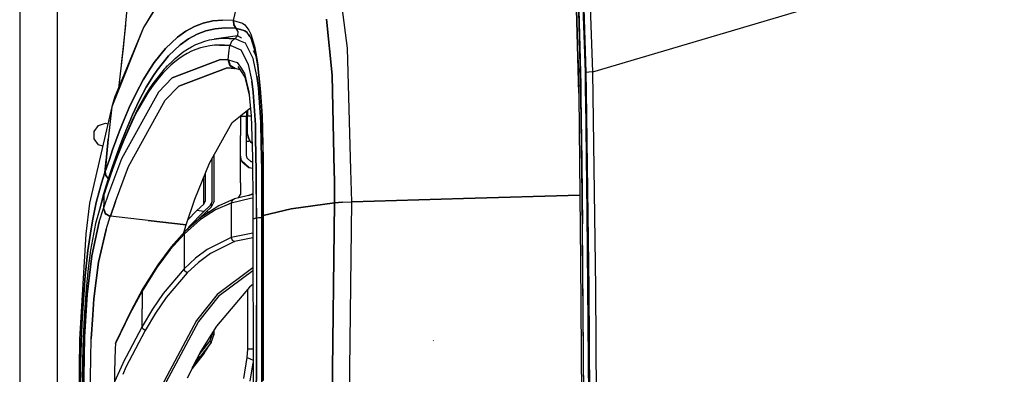
# Model space of a CAD drawing. Units: millimetres. Extents: x 967 to 8813, y -1977 to 2370.
# Drawn here: x 977 to 1430, y 530 to 694 of the extents above; entities that cross this region are included whole.
import ezdxf

# ---------------------------------------------------------------- set-up
doc = ezdxf.new("R2010")
doc.units = ezdxf.units.MM
doc.layers.add('TFR-TRI', color=7, linetype='CONTINUOUS', true_color=0xffffff)

msp = doc.modelspace()

# ---------------------------------------------------------------- linework, layer by layer
at = {"layer": 'TFR-TRI', "color": 18, "linetype": 'CONTINUOUS'}
for p, q in [((1240.820374, 669.685303), (1430.329285, 725.9646)), ((1240.820374, 669.685303), (1430.329285, 725.9646)), ((1237.337097, 669.314453), (1235.645935, 717.810059)), ((1237.337097, 669.314453), (1235.645935, 717.810059)), ((1237.766663, 669.324219), (1236.16217, 718.493652)), ((1237.766663, 669.324219), (1236.16217, 718.493652)), ((1240.820374, 669.685303), (1239.024597, 719.547852)), ((1240.820374, 669.685303), (1239.024597, 719.547852)), ((1049.482849, 715.526123), (1033.847473, 690.077637)), ((1049.482849, 715.526123), (1033.847473, 690.077637)), ((976.750061, 711.176025), (976.750061, 439.199951)), ((994.19989, -711.175781), (994.19989, 711.176025)), ((994.19989, -711.175781), (994.19989, 711.176025)), ((1075.30011, 693.298584), (1077.771423, 703.93457)), ((1075.30011, 693.298584), (1077.771423, 703.93457)), ((1234.302429, 659.909668), (1233.114441, 706.351074)), ((1234.040955, 675.082275), (1233.114441, 706.351074)), ((1233.114441, 706.351074), (1234.302429, 659.909668)), ((1234.07074, 706.180176), (1235.275696, 659.77124)), ((1234.07074, 706.180176), (1235.207092, 663.840332)), ((1235.275696, 659.77124), (1234.07074, 706.180176)), ((1026.455994, 701.948242), (1024.463562, 680.633545)), ((1127.822571, 680.543945), (1125.289612, 699.541016)), ((1127.822571, 680.543945), (1125.289612, 699.541016)), ((1038.599426, 697.955078), (1033.847473, 690.077637)), ((1118.136414, 693.990479), (1120.756531, 668.179688)), ((1120.756531, 668.179688), (1118.136414, 693.990479)), ((1033.847473, 690.077637), (1019.149719, 653.562744)), ((1033.847473, 690.077637), (1019.149719, 653.562744)), ((1033.847473, 690.077637), (1020.378601, 657.867432)), ((1025.455139, 691.23999), (1023.524231, 673.008789)), ((1053.260925, 688.4646), (1057.209167, 690.61084)), ((1057.209167, 690.61084), (1053.260925, 688.4646)), ((1061.335266, 692.169434), (1057.209167, 690.61084)), ((1057.209167, 690.61084), (1061.335266, 692.169434)), ((1061.335266, 692.169434), (1065.667786, 693.141357)), ((1065.667786, 693.141357), (1061.335266, 692.169434)), ((1066.864929, 689.5896), (1062.558899, 688.626221)), ((1062.558899, 688.626221), (1066.864929, 689.5896)), ((1065.667786, 693.141357), (1070.219421, 693.527344)), ((1070.219421, 693.527344), (1065.667786, 693.141357)), ((1066.864929, 689.5896), (1071.384583, 689.967529)), ((1071.384583, 689.967529), (1066.864929, 689.5896)), ((1074.990417, 693.32959), (1070.219421, 693.527344)), ((1074.990417, 693.32959), (1070.219421, 693.527344)), ((1071.384583, 689.967529), (1076.116028, 689.76123)), ((1076.116028, 689.76123), (1071.384583, 689.967529)), ((1075.296326, 693.297852), (1074.990417, 693.32959)), ((1075.296326, 693.297852), (1074.990417, 693.32959)), ((1075.30011, 693.298584), (1075.296326, 693.297852)), ((1075.30011, 693.298584), (1075.296326, 693.297852)), ((1075.296326, 693.297852), (1075.419861, 691.370605)), ((1075.296326, 693.297852), (1075.419861, 691.370605)), ((1075.423157, 691.370117), (1075.30011, 693.298584)), ((1075.30011, 693.298584), (1079.435364, 692.10083)), ((1075.30011, 693.298584), (1079.435364, 692.10083)), ((1075.30011, 693.298584), (1075.423157, 691.370117)), ((1075.419861, 691.370605), (1076.419006, 689.72876)), ((1075.419861, 691.370605), (1076.419006, 689.72876)), ((1075.423157, 691.370117), (1076.423157, 689.72876)), ((1076.423157, 689.72876), (1075.423157, 691.370117)), ((1076.116028, 689.76123), (1076.419006, 689.72876)), ((1076.419006, 689.72876), (1076.116028, 689.76123)), ((1077.203552, 688.381592), (1076.419006, 689.72876)), ((1076.423157, 689.72876), (1076.419006, 689.72876)), ((1076.423157, 689.72876), (1076.419006, 689.72876)), ((1077.203552, 688.381592), (1076.419006, 689.72876)), ((1078.40741, 689.149658), (1076.423157, 689.72876)), ((1076.423157, 689.72876), (1078.40741, 689.149658)), ((1079.435364, 692.10083), (1080.440735, 691.330322)), ((1079.435364, 692.10083), (1080.440735, 691.330322)), ((1080.440735, 691.330322), (1082.326355, 688.844238)), ((1080.440735, 691.330322), (1082.326355, 688.844238)), ((1049.457581, 685.727051), (1043.960144, 680.50415)), ((1043.960144, 680.50415), (1049.457581, 685.727051)), ((1053.260925, 688.4646), (1049.457581, 685.727051)), ((1049.457581, 685.727051), (1053.260925, 688.4646)), ((1054.528625, 684.941162), (1050.744934, 682.216064)), ((1050.744934, 682.216064), (1054.528625, 684.941162)), ((1058.455627, 687.076904), (1054.528625, 684.941162)), ((1054.528625, 684.941162), (1058.455627, 687.076904)), ((1062.558899, 688.626221), (1058.455627, 687.076904)), ((1058.455627, 687.076904), (1062.558899, 688.626221)), ((1077.030334, 686.316162), (1066.372375, 684.778564)), ((1066.372375, 684.778564), (1068.608215, 685.033203)), ((1066.372375, 684.778564), (1068.608215, 685.033203)), ((1068.608215, 685.033203), (1070.895691, 685.140625)), ((1068.608215, 685.033203), (1070.895691, 685.140625)), ((1070.895691, 685.140625), (1073.233826, 685.100342)), ((1073.233826, 685.100342), (1070.895691, 685.140625)), ((1075.687317, 684.905518), (1073.233826, 685.100342)), ((1073.233826, 685.100342), (1075.687317, 684.905518)), ((1075.687317, 684.905518), (1074.248108, 683.638916)), ((1075.687317, 684.905518), (1074.248108, 683.638916)), ((1075.787537, 684.959717), (1075.687317, 684.905518)), ((1075.787537, 684.959717), (1075.687317, 684.905518)), ((1076.183289, 684.847168), (1075.687317, 684.905518)), ((1076.183289, 684.847168), (1075.687317, 684.905518)), ((1077.030334, 686.316162), (1075.787537, 684.959717)), ((1077.030334, 686.316162), (1075.787537, 684.959717)), ((1077.203552, 688.381592), (1077.030334, 686.316162)), ((1077.203552, 688.381592), (1077.030334, 686.316162)), ((1078.406311, 685.553467), (1077.030334, 686.316162)), ((1078.948059, 685.253418), (1078.406555, 685.553467)), ((1078.407532, 689.149658), (1080.496521, 688.539795)), ((1080.496521, 688.539795), (1078.407532, 689.149658)), ((1080.496521, 688.539795), (1081.480896, 687.786621)), ((1081.480896, 687.786621), (1080.496521, 688.539795)), ((1082.84491, 686.006836), (1081.480896, 687.786621)), ((1082.84491, 686.006836), (1081.480896, 687.786621)), ((1082.326355, 688.844238), (1083.194275, 687.023438)), ((1082.326355, 688.844238), (1083.194275, 687.023438)), ((1082.379578, 686.974609), (1083.236633, 685.192139)), ((1083.194275, 687.023438), (1084.777283, 681.948242)), ((1083.194275, 687.023438), (1084.777283, 681.948242)), ((1083.236633, 685.192139), (1084.635437, 680.765381)), ((1234.040955, 675.082275), (1233.619934, 686.592529)), ((1024.463562, 680.633545), (1022.193542, 662.208008)), ((1038.672668, 673.920898), (1043.960144, 680.50415)), ((1043.960144, 680.50415), (1038.672668, 673.920898)), ((1045.277771, 677.013916), (1050.744934, 682.216064)), ((1050.744934, 682.216064), (1045.277771, 677.013916)), ((1054.012024, 680.139404), (1055.959656, 681.283936)), ((1055.959656, 681.283936), (1057.947327, 682.279541)), ((1060.001526, 680.727295), (1057.930115, 680.0271)), ((1060.001526, 680.727295), (1057.930115, 680.0271)), ((1057.947327, 682.279541), (1059.979187, 683.126465)), ((1059.979187, 683.126465), (1062.058899, 683.825195)), ((1062.12323, 681.280029), (1060.001526, 680.727295)), ((1062.12323, 681.280029), (1060.001526, 680.727295)), ((1062.058899, 683.825195), (1064.189392, 684.375977)), ((1064.296448, 681.685791), (1062.12323, 681.280029)), ((1064.296448, 681.685791), (1062.12323, 681.280029)), ((1064.189392, 684.375977), (1066.372375, 684.778564)), ((1066.521301, 681.944824), (1064.296448, 681.685791)), ((1066.521301, 681.944824), (1064.296448, 681.685791)), ((1068.79657, 682.057617), (1066.521301, 681.944824)), ((1068.79657, 682.057617), (1066.521301, 681.944824)), ((1068.79657, 682.057617), (1071.120911, 682.023926)), ((1071.120911, 682.023926), (1068.79657, 682.057617)), ((1073.558777, 681.837402), (1071.120911, 682.023926)), ((1071.120911, 682.023926), (1073.558777, 681.837402)), ((1073.164612, 678.514404), (1073.558777, 681.837402)), ((1073.164612, 678.514404), (1073.558777, 681.837402)), ((1074.248108, 683.638916), (1073.558777, 681.837402)), ((1074.248108, 683.638916), (1073.558777, 681.837402)), ((1073.558777, 681.837402), (1074.05011, 681.78125)), ((1074.05011, 681.78125), (1073.558777, 681.837402)), ((1074.05011, 681.78125), (1078.561951, 679.866943)), ((1074.05011, 681.78125), (1078.561951, 679.866943)), ((1078.405823, 683.902344), (1076.183289, 684.847168)), ((1078.405823, 683.902344), (1076.183289, 684.847168)), ((1080.76593, 682.898682), (1078.406067, 683.9021)), ((1080.76593, 682.898682), (1078.406067, 683.9021)), ((1084.341248, 675.902832), (1080.76593, 682.898682)), ((1084.341248, 675.902832), (1080.76593, 682.898682)), ((1084.638977, 680.75415), (1084.798523, 680.249023)), ((1084.881409, 681.456055), (1084.777283, 681.948242)), ((1084.777283, 681.948242), (1084.881409, 681.456055)), ((1085.553406, 678.279053), (1084.881531, 681.455566)), ((1084.881531, 681.455566), (1085.553406, 678.279053)), ((1129.371155, 624.416748), (1127.822571, 680.543945)), ((1129.371155, 624.416748), (1127.822571, 680.543945)), ((1040.0224, 670.456787), (1045.277771, 677.013916)), ((1045.277771, 677.013916), (1040.0224, 670.456787)), ((1048.372253, 675.80957), (1050.222107, 677.402832)), ((1051.985657, 677.038818), (1050.081726, 675.74585)), ((1051.985657, 677.038818), (1050.081726, 675.74585)), ((1050.222107, 677.402832), (1052.100891, 678.845703)), ((1053.92572, 678.18335), (1051.985657, 677.038818)), ((1053.92572, 678.18335), (1051.985657, 677.038818)), ((1052.100891, 678.845703), (1054.012024, 680.139404)), ((1055.905945, 679.178955), (1053.92572, 678.18335)), ((1055.905945, 679.178955), (1053.92572, 678.18335)), ((1057.930115, 680.0271), (1055.905945, 679.178955)), ((1057.930115, 680.0271), (1055.905945, 679.178955)), ((1072.815369, 675.185791), (1073.164612, 678.514404)), ((1072.815369, 675.185791), (1073.164612, 678.514404)), ((1078.561951, 679.866943), (1081.698181, 673.789062)), ((1078.561951, 679.866943), (1081.698181, 673.789062)), ((1086.026184, 667.732422), (1084.341248, 675.902832)), ((1086.026184, 667.732422), (1084.341248, 675.902832)), ((1085.250793, 677.779541), (1084.511169, 679.407227)), ((1084.798523, 680.249023), (1085.561218, 676.689941)), ((1085.250793, 677.779541), (1085.511414, 676.922607)), ((1086.264832, 673.950928), (1085.553406, 678.279053)), ((1085.553406, 678.279053), (1086.264832, 673.950928)), ((1085.561218, 676.689941), (1086.256775, 672.500244)), ((1036.961487, 671.425293), (1033.616272, 665.973633)), ((1033.616272, 665.973633), (1036.961487, 671.425293)), ((1038.672668, 673.920898), (1036.961487, 671.425293)), ((1036.961487, 671.425293), (1038.672668, 673.920898)), ((1043.917786, 671.458984), (1043.367126, 670.877686)), ((1044.472351, 672.395996), (1043.917786, 671.458984)), ((1045.16217, 672.772461), (1043.958557, 671.501953)), ((1046.368225, 672.711914), (1044.552795, 670.969727)), ((1046.368225, 672.711914), (1044.552795, 670.969727)), ((1046.981995, 674.516113), (1045.16217, 672.772461)), ((1048.210266, 674.303711), (1046.368225, 672.711914)), ((1048.210266, 674.303711), (1046.368225, 672.711914)), ((1046.954407, 666.870117), (1069.284119, 675.372314)), ((1069.284119, 675.372314), (1046.954407, 666.870117)), ((1046.981995, 674.516113), (1048.372253, 675.80957)), ((1050.081726, 675.74585), (1048.210266, 674.303711)), ((1050.081726, 675.74585), (1048.210266, 674.303711)), ((1072.381409, 671.470947), (1050.078552, 663.066895)), ((1050.078552, 663.066895), (1072.381409, 671.470947)), ((1072.815369, 675.185791), (1069.284119, 675.372314)), ((1069.284119, 675.372314), (1072.815369, 675.185791)), ((1072.381409, 671.470947), (1075.906677, 671.263916)), ((1075.906677, 671.263916), (1072.381409, 671.470947)), ((1072.815369, 675.185791), (1072.921936, 675.175293)), ((1072.921936, 675.175293), (1072.815369, 675.185791)), ((1073.572083, 672.58374), (1072.815369, 675.185791)), ((1072.815369, 675.185791), (1073.572083, 672.58374)), ((1072.921936, 675.175293), (1076.957825, 673.949463)), ((1072.921936, 675.175293), (1076.957825, 673.949463)), ((1072.921936, 675.175293), (1073.677917, 672.572754)), ((1073.677917, 672.572754), (1072.921936, 675.175293)), ((1075.906677, 671.263916), (1073.572083, 672.58374)), ((1073.572083, 672.58374), (1075.906677, 671.263916)), ((1076.013123, 671.252686), (1073.677917, 672.572754)), ((1073.677917, 672.572754), (1076.013123, 671.252686)), ((1076.957825, 673.949463), (1078.402405, 671.775635)), ((1076.957825, 673.949463), (1078.402405, 671.775635)), ((1077.219177, 672.131104), (1078.402405, 670.353516)), ((1078.402893, 671.774902), (1080.308167, 668.907227)), ((1078.402893, 671.774902), (1080.308167, 668.907227)), ((1081.698425, 673.788574), (1082.038147, 673.130127)), ((1081.698425, 673.788574), (1082.038147, 673.130127)), ((1082.038147, 673.130127), (1083.644836, 665.417725)), ((1082.038147, 673.130127), (1083.644836, 665.417725)), ((1086.256775, 672.500244), (1087.551086, 660.961914)), ((1086.264832, 673.950928), (1087.604675, 662.028564)), ((1087.604675, 662.028564), (1086.264832, 673.950928)), ((1234.040955, 675.082275), (1234.302429, 659.909668)), ((1234.156189, 665.630615), (1234.040955, 675.082275)), ((1035.000305, 662.54248), (1038.322327, 667.97168)), ((1038.322327, 667.97168), (1035.000305, 662.54248)), ((1038.322327, 667.97168), (1040.0224, 670.456787)), ((1040.0224, 670.456787), (1038.322327, 667.97168)), ((1040.996521, 667.032471), (1039.254822, 664.835693)), ((1040.996521, 667.032471), (1039.254822, 664.835693)), ((1041.596375, 668.831299), (1039.849915, 666.63208)), ((1046.954407, 666.870117), (1040.638733, 660.322021)), ((1046.954407, 666.870117), (1040.638733, 660.322021)), ((1042.762512, 669.076904), (1040.996521, 667.032471)), ((1042.762512, 669.076904), (1040.996521, 667.032471)), ((1043.367126, 670.877686), (1041.596375, 668.831299)), ((1044.552795, 670.969727), (1042.762512, 669.076904)), ((1044.552795, 670.969727), (1042.762512, 669.076904)), ((1075.906677, 671.263916), (1076.013123, 671.252686)), ((1075.906677, 671.263916), (1076.013123, 671.252686)), ((1078.250671, 670.581787), (1076.013123, 671.252686)), ((1078.402527, 670.353516), (1080.520813, 667.171631)), ((1080.308167, 668.907227), (1081.697937, 662.942871)), ((1080.308167, 668.907227), (1081.697937, 662.942871)), ((1080.520813, 667.171631), (1081.697937, 662.138184)), ((1086.710388, 662.352051), (1086.026184, 667.732422)), ((1086.026184, 667.732422), (1086.710388, 662.352051)), ((1121.651062, 623.655762), (1120.756531, 668.179688)), ((1120.756531, 668.179688), (1121.651062, 623.655762)), ((1237.464294, 660.00415), (1237.337097, 669.314453)), ((1237.464294, 660.00415), (1237.337097, 669.314453)), ((1238.924988, 669.546631), (1237.766663, 669.324219)), ((1238.924988, 669.546631), (1237.766663, 669.324219)), ((1237.882019, 660.730957), (1237.766663, 669.324219)), ((1237.882019, 660.730957), (1237.766663, 669.324219)), ((1240.820374, 669.685303), (1238.924988, 669.546631)), ((1240.820374, 669.685303), (1238.924988, 669.546631)), ((1242.124084, 569.915039), (1240.820374, 669.685303)), ((1242.124084, 569.915039), (1240.820374, 669.685303)), ((1033.616272, 665.973633), (1030.374939, 659.900635)), ((1030.374939, 659.900635), (1033.616272, 665.973633)), ((1035.000305, 662.54248), (1031.78302, 656.495117)), ((1031.78302, 656.495117), (1035.000305, 662.54248)), ((1037.538513, 662.486572), (1035.847839, 659.983643)), ((1037.538513, 662.486572), (1035.847839, 659.983643)), ((1038.128601, 664.280273), (1036.432922, 661.77417)), ((1039.254822, 664.835693), (1037.538513, 662.486572)), ((1039.254822, 664.835693), (1037.538513, 662.486572)), ((1039.849915, 666.63208), (1038.128601, 664.280273)), ((1043.767395, 656.556641), (1050.078552, 663.066895)), ((1043.767395, 656.556641), (1050.078552, 663.066895)), ((1081.698425, 662.940918), (1082.246521, 660.588379)), ((1081.698425, 662.940918), (1082.246521, 660.588379)), ((1084.283752, 660.368164), (1083.644836, 665.417725)), ((1083.644836, 665.417725), (1084.283752, 660.368164)), ((1087.826721, 646.4104), (1086.710388, 662.352051)), ((1086.710388, 662.352051), (1087.826721, 646.4104)), ((1235.207092, 663.840332), (1235.275696, 659.77124)), ((1020.378601, 657.867432), (1019.149719, 653.562744)), ((1040.638733, 660.322021), (1023.707825, 629.574707)), ((1040.638733, 660.322021), (1023.707825, 629.574707)), ((1027.228699, 653.199951), (1030.374939, 659.900635)), ((1030.374939, 659.900635), (1027.228699, 653.199951)), ((1034.763733, 659.113525), (1033.121277, 656.297119)), ((1035.847839, 659.983643), (1034.183655, 657.326172)), ((1035.847839, 659.983643), (1034.183655, 657.326172)), ((1036.432922, 661.77417), (1034.763733, 659.113525)), ((1081.698425, 662.13623), (1082.386902, 659.191895)), ((1082.246521, 660.588379), (1083.377502, 649.338623)), ((1085.316101, 645.292236), (1084.283752, 660.368164)), ((1084.283752, 660.368164), (1085.316101, 645.292236)), ((1087.551086, 660.961914), (1087.983582, 655.062988)), ((1087.604675, 662.028564), (1088.056702, 655.950928)), ((1088.056702, 655.950928), (1087.604675, 662.028564)), ((1234.302429, 659.909668), (1234.315491, 658.739502)), ((1234.315613, 658.729492), (1234.827454, 612.772705)), ((1235.275696, 659.77124), (1235.29425, 658.17749)), ((1235.293884, 658.17749), (1235.275696, 659.77124)), ((1235.275696, 659.77124), (1235.293884, 658.17749)), ((1235.294006, 658.169922), (1235.813049, 612.675781)), ((1235.813049, 612.675781), (1235.294006, 658.169922)), ((1235.294373, 658.169922), (1235.639709, 628.423096)), ((1237.465881, 659.885742), (1237.465271, 659.928955)), ((1237.465881, 659.885742), (1237.465271, 659.928955)), ((1237.506531, 656.919189), (1237.465881, 659.884033)), ((1237.506531, 656.919189), (1237.465881, 659.884033)), ((1237.883484, 660.61084), (1237.882996, 660.656982)), ((1237.883484, 660.61084), (1237.882996, 660.656982)), ((1239.103699, 569.636475), (1237.883484, 660.61084)), ((1239.103699, 569.636475), (1237.883484, 660.61084)), ((1019.149719, 653.562744), (1008.899597, 608.993408)), ((1019.149719, 653.562744), (1017.433777, 638.615234)), ((1024.151062, 645.864746), (1027.228699, 653.199951)), ((1027.228699, 653.199951), (1024.151062, 645.864746)), ((1026.84613, 625.938477), (1043.767395, 656.556641)), ((1026.84613, 625.938477), (1043.767395, 656.556641)), ((1031.78302, 656.495117), (1028.660217, 649.822754)), ((1028.660217, 649.822754), (1031.78302, 656.495117)), ((1031.505798, 653.32373), (1029.915466, 650.192383)), ((1032.546204, 654.513184), (1030.935242, 651.543457)), ((1032.546204, 654.513184), (1030.935242, 651.543457)), ((1033.121277, 656.297119), (1031.505798, 653.32373)), ((1034.183655, 657.326172), (1032.546204, 654.513184)), ((1034.183655, 657.326172), (1032.546204, 654.513184)), ((1087.983582, 655.062988), (1088.314758, 648.82666)), ((1088.056702, 655.950928), (1088.40387, 649.547119)), ((1088.40387, 649.547119), (1088.056702, 655.950928)), ((1238.222595, 604.52417), (1237.506531, 656.918457)), ((1238.222595, 604.52417), (1237.506531, 656.918457)), ((1028.660217, 649.822754), (1025.604187, 642.518066)), ((1025.604187, 642.518066), (1028.660217, 649.822754)), ((1029.915466, 650.192383), (1028.349182, 646.903076)), ((1030.935242, 651.543457), (1029.350037, 648.416992)), ((1030.935242, 651.543457), (1029.350037, 648.416992)), ((1074.636169, 646.271729), (1078.402405, 649.348389)), ((1078.402405, 649.348389), (1078.402405, 640.276367)), ((1078.404724, 649.350342), (1081.697693, 652.040283)), ((1078.404724, 649.29126), (1081.202454, 649.29126)), ((1078.404724, 649.29126), (1081.202454, 649.29126)), ((1081.202454, 651.635742), (1081.202454, 649.29126)), ((1081.202454, 642.651367), (1081.202454, 649.29126)), ((1081.698425, 641.205078), (1081.697693, 652.040283)), ((1081.698425, 652.040771), (1082.998962, 653.103516)), ((1081.698425, 652.040771), (1081.698425, 649.29126)), ((1083.379211, 649.29126), (1081.698425, 649.29126)), ((1083.379211, 649.29126), (1081.698425, 649.29126)), ((1081.698425, 641.205078), (1081.698425, 649.29126)), ((1083.377502, 649.338623), (1084.048279, 630.244141)), ((1088.314758, 648.82666), (1088.697327, 635.645264)), ((1088.804138, 636.092041), (1088.40387, 649.547119)), ((1088.40387, 649.547119), (1088.804138, 636.092041)), ((1011.019226, 642.199463), (1013.017151, 644.949707)), ((1013.017151, 644.949707), (1016.250061, 646)), ((1016.250061, 646), (1017.329773, 645.64917)), ((1024.151062, 645.864746), (1022.625427, 641.958496)), ((1022.625427, 641.958496), (1024.151062, 645.864746)), ((1027.787659, 645.132324), (1024.718445, 638.085693)), ((1027.787659, 645.132324), (1024.718445, 638.085693)), ((1028.349182, 646.903076), (1025.272034, 639.844971)), ((1029.350037, 648.416992), (1027.787659, 645.132324)), ((1029.350037, 648.416992), (1027.787659, 645.132324)), ((1064.230652, 627.501465), (1074.636169, 646.271729)), ((1085.433899, 639.026855), (1085.316101, 645.292236)), ((1085.316101, 645.292236), (1085.433899, 639.026855)), ((1087.826721, 646.4104), (1088.019958, 636.442139)), ((1088.019958, 636.442139), (1087.826721, 646.4104)), ((1011.019226, 638.800537), (1011.019226, 642.199463)), ((1021.101868, 637.891113), (1022.625427, 641.958496)), ((1022.625427, 641.958496), (1021.101868, 637.891113)), ((1025.272034, 639.844971), (1023.75177, 636.075439)), ((1024.088562, 638.627197), (1025.604187, 642.518066)), ((1025.604187, 642.518066), (1024.088562, 638.627197)), ((1078.402405, 618.412598), (1078.402405, 640.276367)), ((1081.202454, 631.196289), (1081.202454, 642.651367)), ((1082.557312, 638.16748), (1081.698425, 641.205078)), ((1082.139954, 638.985352), (1081.698425, 641.205078)), ((1013.017151, 636.050293), (1011.019226, 638.800537)), ((1014.975891, 635.413818), (1013.017151, 636.050293)), ((1017.433777, 638.615234), (1016.021057, 623.188232)), ((1016.164978, 623.630127), (1017.433777, 638.615234)), ((1017.433777, 638.615234), (1016.164978, 623.630127)), ((1021.101868, 637.891113), (1019.577209, 633.662354)), ((1019.577209, 633.662354), (1021.101868, 637.891113)), ((1023.75177, 636.075439), (1022.235779, 632.144775)), ((1022.574402, 634.575928), (1024.088562, 638.627197)), ((1024.088562, 638.627197), (1022.574402, 634.575928)), ((1024.718445, 638.085693), (1023.201355, 634.322754)), ((1024.718445, 638.085693), (1023.201355, 634.322754)), ((1082.954773, 637.664062), (1081.202454, 637.417969)), ((1082.306702, 637.572998), (1081.202454, 637.568848)), ((1082.139954, 638.985352), (1082.557312, 638.16748)), ((1083.397156, 637.10376), (1082.557312, 638.16748)), ((1083.822205, 636.678467), (1083.397156, 637.10376)), ((1085.433899, 639.026855), (1085.718811, 623.868164)), ((1085.718811, 623.868164), (1085.433899, 639.026855)), ((1088.255188, 624.313721), (1088.019958, 636.44043)), ((1088.019958, 636.44043), (1088.255188, 624.313721)), ((1088.697327, 635.645264), (1088.77948, 628.864258)), ((1088.804138, 636.092041), (1088.889343, 629.210449)), ((1088.804138, 636.092041), (1088.889343, 629.210449)), ((1019.577209, 633.662354), (1018.049988, 629.27124)), ((1018.049988, 629.27124), (1019.577209, 633.662354)), ((1022.235779, 632.144775), (1020.718933, 628.051025)), ((1021.0578, 630.363281), (1022.574402, 634.575928)), ((1022.574402, 634.575928), (1021.0578, 630.363281)), ((1023.201355, 634.322754), (1021.688416, 630.398682)), ((1023.201355, 634.322754), (1021.688416, 630.398682)), ((1066.402405, 610.062988), (1066.402405, 631.419189)), ((1078.936584, 628.72168), (1078.402405, 631.196289)), ((1081.492126, 629.865723), (1081.202454, 631.196289)), ((1081.591003, 629.775879), (1081.202454, 631.196289)), ((1016.021057, 623.188232), (1016.619934, 629.002197)), ((1016.181946, 623.682373), (1018.049988, 629.27124)), ((1018.049988, 629.27124), (1016.181946, 623.682373)), ((1019.537292, 625.988037), (1017.675354, 620.418945)), ((1017.675354, 620.418945), (1019.537292, 625.988037)), ((1023.707825, 629.574707), (1017.707947, 613.491211)), ((1023.707825, 629.574707), (1017.707947, 613.491211)), ((1020.173889, 626.312988), (1018.654602, 622.063965)), ((1020.173889, 626.312988), (1018.654602, 622.063965)), ((1020.718933, 628.051025), (1019.197693, 623.793945)), ((1019.537292, 625.988037), (1021.0578, 630.363281)), ((1021.0578, 630.363281), (1019.537292, 625.988037)), ((1021.688416, 630.398682), (1020.173889, 626.312988)), ((1021.688416, 630.398682), (1020.173889, 626.312988)), ((1057.409729, 610.874756), (1064.230652, 627.501465)), ((1065.402527, 609.832764), (1065.402527, 629.615479)), ((1078.402405, 629.481201), (1079.237854, 628.142334)), ((1079.237854, 628.142334), (1078.936584, 628.72168)), ((1082.458923, 625.519775), (1078.936584, 628.72168)), ((1082.458923, 625.519775), (1078.936584, 628.72168)), ((1079.237854, 628.142334), (1082.369934, 625.55127)), ((1083.355896, 628.172363), (1081.492126, 629.865723)), ((1084.060974, 628.12085), (1083.343689, 628.18335)), ((1084.060974, 628.12085), (1083.343689, 628.18335)), ((1084.061584, 628.023926), (1083.355896, 628.172363)), ((1084.061584, 628.023926), (1083.355896, 628.172363)), ((1084.048279, 630.244141), (1084.061584, 628.024414)), ((1084.061584, 628.023926), (1084.16571, 610.7771)), ((1088.77948, 628.864258), (1088.823181, 615.08252)), ((1088.889343, 629.210449), (1088.933899, 615.297363)), ((1088.889343, 629.210449), (1088.933899, 615.297363)), ((1235.639709, 628.423096), (1235.813049, 612.675781)), ((1014.472473, 618.275391), (1016.021057, 623.188232)), ((1016.021057, 623.188232), (1014.472473, 618.275391)), ((1018.654602, 622.063965), (1015.567078, 612.994629)), ((1018.654602, 622.063965), (1015.567078, 612.994629)), ((1016.164978, 623.630127), (1016.021057, 623.188232)), ((1016.021057, 623.188232), (1016.164978, 623.630127)), ((1019.197693, 623.793945), (1016.108948, 614.706299)), ((1016.164978, 623.630127), (1016.181946, 623.682373)), ((1016.181946, 623.682373), (1016.164978, 623.630127)), ((1016.49408, 621.8396), (1016.164978, 623.630127)), ((1016.164978, 623.630127), (1016.49408, 621.8396)), ((1016.510925, 621.891357), (1016.181946, 623.682373)), ((1016.510925, 621.891357), (1016.181946, 623.682373)), ((1017.65863, 620.367432), (1016.49408, 621.8396)), ((1016.49408, 621.8396), (1017.65863, 620.367432)), ((1017.675354, 620.418945), (1016.510925, 621.891357)), ((1017.675354, 620.418945), (1016.510925, 621.891357)), ((1020.845764, 609.888184), (1026.84613, 625.938477)), ((1020.845764, 609.888184), (1026.84613, 625.938477)), ((1062.402527, 610.223633), (1062.402527, 623.045166)), ((1082.369934, 625.55127), (1082.458923, 625.519775)), ((1082.458923, 625.519775), (1084.002258, 625.209717)), ((1084.002258, 625.209717), (1084.078552, 625.212891)), ((1085.718811, 623.868164), (1085.746643, 611.481934)), ((1085.767273, 602.288818), (1085.718811, 623.868164)), ((1088.278015, 612.611328), (1088.255188, 624.313721)), ((1088.255188, 624.313721), (1088.278015, 612.611328)), ((1121.726624, 619.892334), (1121.651184, 623.649902)), ((1121.651184, 623.649902), (1121.726624, 619.892334)), ((1129.77594, 609.744385), (1129.371155, 624.416748)), ((1129.77594, 609.744385), (1129.371155, 624.416748)), ((1014.472473, 618.275391), (1013.674866, 615.561279)), ((1013.674866, 615.561279), (1014.472473, 618.275391)), ((1017.515076, 619.927246), (1015.979431, 615.061279)), ((1015.979431, 615.061279), (1017.515076, 619.927246)), ((1017.515076, 619.927246), (1017.65863, 620.367432)), ((1017.515076, 619.927246), (1017.65863, 620.367432)), ((1017.65863, 620.367432), (1017.675354, 620.418945)), ((1017.65863, 620.367432), (1017.675354, 620.418945)), ((1017.929749, 620.063232), (1017.675354, 620.418945)), ((1017.675354, 620.418945), (1017.929749, 620.063232)), ((1061.566589, 608.564453), (1061.566589, 621.007324)), ((1061.566589, 608.564453), (1061.566589, 621.007324)), ((1078.402405, 618.412598), (1078.402405, 613.034912)), ((1121.726624, 619.892334), (1121.726257, 609.253418)), ((1121.726257, 609.253418), (1121.726624, 619.892334)), ((1015.549866, 612.941895), (1011.722229, 599.700928)), ((1013.674866, 615.561279), (1012.041443, 609.312012)), ((1012.041443, 609.312012), (1013.674866, 615.561279)), ((1015.19574, 612.391602), (1013.607727, 606.290527)), ((1013.607727, 606.290527), (1015.19574, 612.391602)), ((1015.979431, 615.061279), (1015.19574, 612.391602)), ((1015.19574, 612.391602), (1015.979431, 615.061279)), ((1017.707947, 613.491211), (1015.393372, 606.715576)), ((1017.707947, 613.491211), (1015.393372, 606.715576)), ((1015.567078, 612.994629), (1015.437805, 609.765381)), ((1015.567078, 612.994629), (1015.437805, 609.765381)), ((1016.09137, 614.653076), (1015.549866, 612.941895)), ((1015.549866, 612.941895), (1015.567078, 612.994629)), ((1015.567078, 612.994629), (1015.549866, 612.941895)), ((1015.567078, 612.994629), (1016.108948, 614.706299)), ((1016.108948, 614.706299), (1015.567078, 612.994629)), ((1016.09137, 614.653076), (1016.108948, 614.706299)), ((1084.151794, 613.081055), (1075.649231, 611.062256)), ((1077.607605, 611.526855), (1078.402405, 613.034912)), ((1082.043274, 612.580322), (1084.149719, 613.419189)), ((1084.150208, 613.340088), (1082.423035, 612.670654)), ((1084.150208, 613.340088), (1082.423035, 612.670654)), ((1084.15033, 613.314453), (1082.589539, 612.710205)), ((1084.15033, 613.314453), (1082.589539, 612.710205)), ((1088.297791, 602.542969), (1088.278137, 612.5979)), ((1088.278137, 612.5979), (1088.297791, 602.542969)), ((1088.823181, 615.08252), (1088.823914, 612.854736)), ((1088.823914, 612.842041), (1088.825134, 608.131348)), ((1088.933899, 615.297363), (1088.934143, 612.904053)), ((1088.933899, 615.297363), (1088.934143, 612.904053)), ((1088.934143, 612.891113), (1088.934875, 608.314453)), ((1088.934143, 612.891113), (1088.934875, 608.314453)), ((1181.261536, 611.228516), (1234.827454, 612.772705)), ((1234.827454, 612.772705), (1181.261536, 611.228516)), ((1234.827454, 612.772705), (1235.163147, 582.36792)), ((1235.813049, 612.675781), (1235.959534, 599.456055)), ((1238.024841, 352.30835), (1235.813049, 612.675781)), ((1238.024841, 352.30835), (1235.813049, 612.675781)), ((1008.899597, 608.993408), (1007.201355, 594.936768)), ((1010.416687, 601.648193), (1012.041443, 609.312012)), ((1012.041443, 609.312012), (1010.416687, 601.648193)), ((1015.437805, 609.765381), (1015.333313, 606.535889)), ((1015.437805, 609.765381), (1015.333313, 606.535889)), ((1018.530579, 603.122314), (1020.845764, 609.888184)), ((1020.845764, 609.888184), (1018.530579, 603.122314)), ((1053.364319, 599.112305), (1057.409729, 610.874756)), ((1061.566589, 608.564453), (1058.364197, 605.621582)), ((1061.566589, 608.564453), (1058.364197, 605.621582)), ((1068.421814, 607.85791), (1061.549377, 603.412598)), ((1061.566589, 608.564453), (1062.402527, 610.223633)), ((1061.566589, 608.564453), (1062.402527, 610.223633)), ((1064.399475, 607.837646), (1061.589172, 605.250244)), ((1065.402527, 609.832764), (1064.399475, 607.837646)), ((1066.402405, 610.062988), (1065.009583, 607.290283)), ((1066.402405, 610.062988), (1065.009583, 607.290283)), ((1065.009583, 609.051025), (1065.009583, 607.290283)), ((1065.009583, 609.051025), (1065.009583, 607.290283)), ((1074.171082, 609.125977), (1066.938293, 605.922363)), ((1074.171082, 609.125977), (1066.938293, 605.922363)), ((1075.649231, 611.062256), (1068.421814, 607.85791)), ((1083.068542, 611.238281), (1074.171082, 609.125977)), ((1083.068542, 611.238281), (1074.171082, 609.125977)), ((1074.578918, 610.352539), (1074.171082, 609.125977)), ((1074.578918, 610.352539), (1074.171082, 609.125977)), ((1074.171082, 609.125977), (1074.171082, 606.297363)), ((1074.171082, 609.125977), (1074.171082, 606.297363)), ((1075.649231, 611.062256), (1074.578918, 610.352539)), ((1075.649231, 611.062256), (1074.578918, 610.352539)), ((1084.162292, 611.338135), (1083.068542, 611.238281)), ((1084.162292, 611.338135), (1083.068542, 611.238281)), ((1084.165833, 610.757568), (1084.220764, 601.63501)), ((1085.746643, 611.464844), (1085.767273, 602.288818)), ((1088.825134, 608.131348), (1088.832092, 603.206543)), ((1088.934875, 608.314453), (1088.941223, 603.380127)), ((1088.934875, 608.314453), (1088.941223, 603.380127)), ((1121.726257, 609.253418), (1101.767761, 606.523682)), ((1101.767761, 606.523682), (1121.726257, 609.253418)), ((1121.726257, 609.253418), (1119.34137, 403.226807)), ((1119.34137, 403.226807), (1121.726257, 609.253418)), ((1125.439148, 609.568604), (1121.726257, 609.253418)), ((1121.726257, 609.253418), (1125.439148, 609.568604)), ((1125.439148, 609.568604), (1129.77594, 609.744385)), ((1125.439148, 609.568604), (1129.77594, 609.744385)), ((1127.22699, 404.262207), (1129.77594, 609.744385)), ((1127.22699, 404.262207), (1129.77594, 609.744385)), ((1181.261536, 611.228516), (1129.77594, 609.744385)), ((1129.77594, 609.744385), (1181.261536, 611.228516)), ((1013.381653, 600.37915), (1015.333313, 606.535889)), ((1013.381653, 600.37915), (1015.333313, 606.535889)), ((1013.607727, 606.290527), (1013.555847, 606.043945)), ((1013.555847, 606.043945), (1013.607727, 606.290527)), ((1015.393372, 606.715576), (1015.333313, 606.535889)), ((1015.333313, 606.535889), (1015.393372, 606.715576)), ((1015.333313, 606.535889), (1016.190979, 604.188965)), ((1015.333313, 606.535889), (1016.190979, 604.188965)), ((1016.251038, 604.368896), (1015.393372, 606.715576)), ((1015.393372, 606.715576), (1016.251038, 604.368896)), ((1016.190979, 604.188965), (1018.47052, 602.942627)), ((1016.190979, 604.188965), (1018.47052, 602.942627)), ((1016.251038, 604.368896), (1018.530579, 603.122314)), ((1016.251038, 604.368896), (1018.530579, 603.122314)), ((1058.364197, 605.621582), (1054.107483, 601.273193)), ((1058.364197, 605.621582), (1054.107483, 601.273193)), ((1061.589172, 605.250244), (1054.818542, 598.280762)), ((1061.589172, 605.250244), (1058.364197, 605.621582)), ((1061.589172, 605.250244), (1058.364197, 605.621582)), ((1059.703308, 602.286865), (1062.664001, 605.126465)), ((1059.703308, 602.286865), (1062.664001, 605.126465)), ((1066.938293, 605.922363), (1060.060608, 601.479004)), ((1066.938293, 605.922363), (1060.060608, 601.479004)), ((1061.549377, 603.412598), (1060.468201, 602.709229)), ((1065.009583, 607.290283), (1062.664001, 605.126465)), ((1065.009583, 607.290283), (1062.664001, 605.126465)), ((1063.970032, 604.976074), (1062.664001, 605.126465)), ((1063.970032, 604.976074), (1062.664001, 605.126465)), ((1074.171082, 606.284912), (1074.171082, 601.181152)), ((1074.171082, 606.284912), (1074.171082, 601.181152)), ((1088.941223, 603.380127), (1088.832092, 603.206543)), ((1088.941223, 603.380127), (1088.832092, 603.206543)), ((1088.941223, 603.346436), (1088.832336, 603.172852)), ((1088.832336, 603.172852), (1088.941223, 603.346436)), ((1088.941223, 603.380127), (1101.767761, 606.523682)), ((1101.767761, 606.523682), (1088.941223, 603.380127)), ((1088.941223, 603.380127), (1088.941223, 603.346436)), ((1088.941223, 603.380127), (1088.941223, 603.346436)), ((1088.941223, 603.346436), (1088.96698, 590.062744)), ((1088.941223, 603.346436), (1088.96698, 590.062744)), ((1239.34259, 478.650146), (1238.222595, 604.52417)), ((1239.34259, 478.650146), (1238.222595, 604.52417)), ((1011.722229, 599.700928), (1009.384338, 587.343506)), ((1009.636169, 597.220947), (1010.416687, 601.648193)), ((1010.416687, 601.648193), (1009.636169, 597.220947)), ((1013.381653, 600.37915), (1009.918396, 584.696777)), ((1009.918396, 584.696777), (1013.381653, 600.37915)), ((1016.515686, 596.856445), (1018.47052, 602.942627)), ((1016.515686, 596.856445), (1018.47052, 602.942627)), ((1018.47052, 602.942627), (1018.530579, 603.122314)), ((1018.47052, 602.942627), (1018.530579, 603.122314)), ((1035.947449, 601.117432), (1018.530579, 603.122314)), ((1035.947449, 601.117432), (1018.530579, 603.122314)), ((1053.364319, 599.112305), (1035.947449, 601.117432)), ((1035.947449, 601.117432), (1053.364319, 599.112305)), ((1052.427185, 595.552734), (1053.364319, 599.112305)), ((1060.060608, 601.479004), (1052.450989, 594.805176)), ((1060.060608, 601.479004), (1052.450989, 594.805176)), ((1060.468201, 602.709229), (1052.85907, 596.036133)), ((1059.228088, 601.621826), (1059.703308, 602.286865)), ((1059.228088, 601.621826), (1059.703308, 602.286865)), ((1074.171082, 601.181152), (1074.171082, 593.236328)), ((1074.171082, 601.181152), (1074.171082, 593.236328)), ((1084.220764, 601.63501), (1084.979919, 601.945068)), ((1084.979919, 601.945068), (1084.220764, 601.63501)), ((1084.220764, 601.63501), (1084.221619, 601.58374)), ((1084.221619, 601.58374), (1084.236633, 525.530762)), ((1084.979919, 601.945068), (1085.768738, 602.255127)), ((1084.979919, 601.945068), (1085.768738, 602.255127)), ((1085.767273, 602.288818), (1086.691345, 602.443115)), ((1085.767273, 602.288818), (1086.691345, 602.443115)), ((1085.767273, 602.288818), (1085.768738, 602.255127)), ((1085.767273, 602.288818), (1085.768738, 602.255127)), ((1085.768738, 602.255127), (1086.692566, 602.408936)), ((1085.768738, 602.255127), (1086.692566, 602.408936)), ((1085.768738, 602.255127), (1085.811584, 575.979492)), ((1085.768738, 602.255127), (1085.811584, 575.979492)), ((1086.691345, 602.443115), (1088.297791, 602.542969)), ((1086.691345, 602.443115), (1088.297791, 602.542969)), ((1086.692566, 602.408936), (1088.298523, 602.508545)), ((1086.692566, 602.408936), (1088.298523, 602.508545)), ((1088.297791, 602.542969), (1088.833557, 602.573242)), ((1088.833557, 602.573242), (1088.297791, 602.542969)), ((1088.297791, 602.542969), (1088.298523, 602.508545)), ((1088.298523, 602.508545), (1088.297791, 602.542969)), ((1088.298523, 602.508545), (1088.339783, 576.206299)), ((1088.339783, 576.206299), (1088.298523, 602.508545)), ((1088.832092, 603.206543), (1088.832336, 603.172852)), ((1088.858337, 589.896484), (1088.832336, 603.172852)), ((1237.725037, 399.959717), (1235.959534, 599.456055)), ((1007.201355, 594.936768), (1004.229919, 546.129883)), ((1009.636169, 597.220947), (1008.198914, 587.241211)), ((1008.198914, 587.241211), (1009.636169, 597.220947)), ((1013.033142, 581.809326), (1016.515686, 596.856445)), ((1016.515686, 596.856445), (1013.033142, 581.809326)), ((1052.450989, 594.805176), (1046.073181, 587.666748)), ((1052.450989, 594.805176), (1046.073181, 587.666748)), ((1052.85907, 596.036133), (1046.481506, 588.897705)), ((1052.85907, 596.036133), (1052.450989, 594.805176)), ((1052.85907, 596.036133), (1052.450989, 594.805176)), ((1052.450989, 594.805176), (1052.451355, 586.805908)), ((1052.450989, 594.805176), (1052.451355, 586.805908)), ((1054.818542, 598.280762), (1054.096863, 597.121582)), ((1084.222839, 595.282715), (1074.171082, 593.236328)), ((1084.222839, 595.282715), (1074.171082, 593.236328)), ((1074.171082, 593.236328), (1063.138977, 587.714111)), ((1074.171082, 593.236328), (1063.138977, 587.714111)), ((1075.632996, 591.312012), (1064.598083, 585.799072)), ((1075.632996, 591.312012), (1064.598083, 585.799072)), ((1074.171082, 593.236328), (1074.583069, 592.028076)), ((1074.171082, 593.236328), (1074.583069, 592.028076)), ((1074.583069, 592.028076), (1075.632996, 591.312012)), ((1074.583069, 592.028076), (1075.632996, 591.312012)), ((1084.223206, 593.055908), (1075.632996, 591.312012)), ((1084.223206, 593.055908), (1075.632996, 591.312012)), ((1088.871155, 575.956543), (1088.858337, 589.896484)), ((1088.96698, 590.062744), (1088.979675, 576.114014)), ((1088.96698, 590.062744), (1088.979675, 576.114014)), ((1006.938416, 575.483887), (1008.198914, 587.241211)), ((1008.198914, 587.241211), (1006.938416, 575.483887)), ((1009.384338, 587.343506), (1008.28363, 579.039307)), ((1046.073181, 587.666748), (1039.916931, 579.348389)), ((1046.073181, 587.666748), (1039.916931, 579.348389)), ((1046.481506, 588.897705), (1040.326111, 580.579346)), ((1052.451355, 586.805908), (1052.451355, 578.806396)), ((1052.451355, 586.805908), (1052.451355, 578.806396)), ((1063.138977, 587.714111), (1057.702698, 583.654297)), ((1063.138977, 587.714111), (1057.702698, 583.654297)), ((1064.598083, 585.799072), (1059.159485, 581.745361)), ((1064.598083, 585.799072), (1059.159485, 581.745361)), ((1009.918396, 584.696777), (1007.808167, 566.843262)), ((1007.808167, 566.843262), (1009.918396, 584.696777)), ((1010.923401, 564.955322), (1013.033142, 581.809326)), ((1013.033142, 581.809326), (1010.923401, 564.955322)), ((1057.702698, 583.654297), (1052.451355, 578.806396)), ((1057.702698, 583.654297), (1052.451355, 578.806396)), ((1059.159485, 581.745361), (1053.904968, 576.904297)), ((1059.159485, 581.745361), (1053.904968, 576.904297)), ((1235.163147, 582.36792), (1237.423035, 278.567871)), ((1008.28363, 579.039307), (1007.319397, 569.401123)), ((1039.916931, 579.348389), (1033.096252, 568.410889)), ((1039.916931, 579.348389), (1033.096252, 568.410889)), ((1040.326111, 580.579346), (1033.506897, 569.641113)), ((1052.451355, 578.806396), (1042.82782, 567.376953)), ((1052.451355, 578.806396), (1042.82782, 567.376953)), ((1053.904968, 576.904297), (1044.274353, 565.489502)), ((1053.904968, 576.904297), (1044.274353, 565.489502)), ((1052.865906, 577.618896), (1052.451355, 578.806396)), ((1052.865906, 577.618896), (1052.451355, 578.806396)), ((1053.904968, 576.904297), (1052.865906, 577.618896)), ((1053.904968, 576.904297), (1052.865906, 577.618896)), ((1084.225891, 579.153076), (1067.674133, 566.95166)), ((1084.225891, 579.153076), (1067.674133, 566.95166)), ((1068.648743, 566.529785), (1084.226257, 578.005859)), ((1068.648743, 566.529785), (1084.226257, 578.005859)), ((1088.34137, 562.239258), (1088.339783, 576.206299)), ((1088.339783, 576.206299), (1088.34137, 562.239258)), ((1088.979675, 576.114014), (1088.97821, 562.159912)), ((1088.979675, 576.114014), (1088.97821, 562.159912)), ((1006.417419, 569.258545), (1006.938416, 575.483887)), ((1006.938416, 575.483887), (1006.417419, 569.258545)), ((1084.227478, 571.585693), (1083.653625, 571.237549)), ((1085.811584, 575.979492), (1085.814392, 562.026123)), ((1085.811584, 575.979492), (1085.814392, 562.026123)), ((1088.870178, 562.010986), (1088.871155, 575.956543)), ((1006.417419, 569.258545), (1005.581116, 556.133545)), ((1005.581116, 556.133545), (1006.417419, 569.258545)), ((1007.319397, 569.401123), (1006.4151, 556.584473)), ((1033.096252, 568.410889), (1027.463074, 557.970947)), ((1033.096252, 568.410889), (1027.463074, 557.970947)), ((1033.506897, 569.641113), (1027.874939, 559.199951)), ((1033.506897, 569.641113), (1033.096252, 568.410889)), ((1033.506897, 569.641113), (1033.096252, 568.410889)), ((1033.096252, 568.410889), (1033.096252, 560.312256)), ((1033.096252, 568.410889), (1033.096252, 560.312256)), ((1042.82782, 567.376953), (1037.907043, 560.178223)), ((1042.82782, 567.376953), (1037.907043, 560.178223)), ((1082.635803, 570.325684), (1067.437683, 552.302734)), ((1081.825745, 541.718018), (1081.8255, 569.364746)), ((1083.653625, 571.237549), (1082.635803, 570.325684)), ((1240.890442, 323.230713), (1239.103699, 569.636475)), ((1240.890442, 323.230713), (1239.103699, 569.636475)), ((1243.814026, 323.382568), (1242.124084, 569.915039)), ((1243.814026, 323.382568), (1242.124084, 569.915039)), ((1007.808167, 566.843262), (1006.603699, 547.432861)), ((1006.603699, 547.432861), (1007.808167, 566.843262)), ((1010.923401, 564.955322), (1010.448914, 557.567383)), ((1010.448914, 557.567383), (1010.923401, 564.955322)), ((1044.274353, 565.489502), (1039.348816, 558.299561)), ((1044.274353, 565.489502), (1039.348816, 558.299561)), ((1067.674133, 566.95166), (1058.155212, 554.924561)), ((1067.674133, 566.95166), (1058.155212, 554.924561)), ((1068.648743, 566.529785), (1059.123718, 554.507568)), ((1068.648743, 566.529785), (1059.123718, 554.507568)), ((1027.463074, 557.970947), (1020.959412, 544.292236)), ((1027.463074, 557.970947), (1020.959412, 544.292236)), ((1027.874939, 559.199951), (1021.372986, 545.519775)), ((1033.096252, 552.213135), (1033.096252, 560.312256)), ((1033.096252, 552.213135), (1033.096252, 560.312256)), ((1037.907043, 560.178223), (1033.096252, 552.213135)), ((1037.907043, 560.178223), (1033.096252, 552.213135)), ((1039.348816, 558.299561), (1034.53241, 550.344727)), ((1039.348816, 558.299561), (1034.53241, 550.344727)), ((1085.805115, 548.068359), (1085.814392, 562.026123)), ((1085.814392, 562.026123), (1085.805115, 548.068359)), ((1088.331238, 548.268066), (1088.34137, 562.239258)), ((1088.34137, 562.239258), (1088.331238, 548.268066)), ((1088.856628, 548.060303), (1088.870178, 562.010986)), ((1088.97821, 562.159912), (1088.964172, 548.201416)), ((1088.97821, 562.159912), (1088.964172, 548.201416)), ((1005.581116, 556.133545), (1005.264954, 549.364746)), ((1005.264954, 549.364746), (1005.581116, 556.133545)), ((1006.4151, 556.584473), (1005.799866, 543.038574)), ((1009.735046, 546.449463), (1010.448914, 557.567383)), ((1010.448914, 557.567383), (1009.735046, 546.449463)), ((1058.155212, 554.924561), (1036.870667, 514.989746)), ((1058.155212, 554.924561), (1036.870667, 514.989746)), ((1059.123718, 554.507568), (1041.794006, 522.044922)), ((1059.123718, 554.507568), (1041.794006, 522.044922)), ((1004.811951, 535.552979), (1005.264954, 549.364746)), ((1005.264954, 549.364746), (1004.811951, 535.552979)), ((1033.096252, 552.213135), (1024.296448, 535.205566)), ((1033.096252, 552.213135), (1024.296448, 535.205566)), ((1034.53241, 550.344727), (1025.720764, 533.357422)), ((1034.53241, 550.344727), (1025.720764, 533.357422)), ((1033.50946, 551.054199), (1033.096252, 552.213135)), ((1033.50946, 551.054199), (1033.096252, 552.213135)), ((1034.53241, 550.344727), (1033.50946, 551.054199)), ((1034.53241, 550.344727), (1033.50946, 551.054199)), ((1067.437683, 552.302734), (1060.253357, 540.699219)), ((1065.518616, 548.658203), (1065.518616, 549.203125)), ((1065.518616, 548.658203), (1065.518616, 549.203125)), ((1066.333679, 548.658203), (1066.333679, 550.519775)), ((1004.229919, 546.129883), (1003.626038, 492.553223)), ((1005.833557, 506.963867), (1006.603699, 547.432861)), ((1006.603699, 547.432861), (1005.833557, 506.963867)), ((1008.980286, 506.89624), (1009.735046, 546.449463)), ((1008.980286, 506.89624), (1009.735046, 546.449463)), ((1020.959412, 544.292236), (1021.372986, 545.519775)), ((1059.372131, 539.006592), (1064.417786, 545.439941)), ((1059.372131, 539.006592), (1064.417786, 545.439941)), ((1065.031921, 544.823975), (1059.578796, 537.871338)), ((1065.031921, 544.823975), (1059.578796, 537.871338)), ((1061.678894, 539.913086), (1065.031921, 544.823975)), ((1064.417786, 545.439941), (1065.518616, 548.658203)), ((1064.417786, 545.439941), (1065.518616, 548.658203)), ((1064.877258, 545.034424), (1064.417786, 545.439941)), ((1064.877258, 545.034424), (1064.417786, 545.439941)), ((1064.877258, 545.034424), (1065.031921, 544.823975)), ((1064.877258, 545.034424), (1065.031921, 544.823975)), ((1065.031921, 544.823975), (1066.333679, 548.658203)), ((1066.156799, 548.658203), (1065.518616, 548.658203)), ((1066.156799, 548.658203), (1065.518616, 548.658203)), ((1066.156799, 548.658203), (1066.333679, 548.658203)), ((1066.156799, 548.658203), (1066.333679, 548.658203)), ((1085.784363, 534.106445), (1085.805115, 548.068359)), ((1085.805115, 548.068359), (1085.784363, 534.106445)), ((1088.324036, 543.718018), (1088.331238, 548.268066)), ((1088.331238, 548.268066), (1088.324036, 543.718018)), ((1088.849792, 543.718018), (1088.856628, 548.060303)), ((1088.964172, 548.201416), (1088.956848, 543.718018)), ((1088.964172, 548.201416), (1088.956848, 543.718018)), ((1167.315613, 545.523926), (1167.275818, 545.68335)), ((1005.799866, 543.038574), (1005.249451, 515.317383)), ((1020.805969, 541.906006), (1020.458923, 531.607422)), ((1020.959412, 544.292236), (1020.805969, 541.906006)), ((1061.678894, 539.913086), (1056.137024, 532.792725)), ((1060.253357, 540.699219), (1056.246399, 533.002197)), ((1081.517883, 537.835693), (1081.825745, 541.718018)), ((1084.233459, 541.718018), (1081.825745, 541.718018)), ((1084.233459, 541.718018), (1081.825745, 541.718018)), ((1088.309265, 534.293213), (1088.324036, 543.718018)), ((1088.324036, 543.718018), (1088.309265, 534.293213)), ((1088.81488, 527.126221), (1088.845764, 541.083496)), ((1088.845764, 541.083496), (1088.849792, 543.718018)), ((1088.952698, 541.220459), (1088.921448, 527.256104)), ((1088.952698, 541.220459), (1088.921448, 527.256104)), ((1088.956848, 543.718018), (1088.952698, 541.220459)), ((1088.956848, 543.718018), (1088.952698, 541.220459)), ((1004.558533, 521.582764), (1004.811951, 535.552979)), ((1004.811951, 535.552979), (1004.558533, 521.582764)), ((1057.141907, 534.664551), (1059.21051, 537.69043)), ((1057.141907, 534.664551), (1059.21051, 537.69043)), ((1057.510315, 534.844727), (1059.578796, 537.871338)), ((1057.510315, 534.844727), (1059.578796, 537.871338)), ((1058.686096, 537.688721), (1059.213806, 537.697021)), ((1058.686096, 537.688721), (1059.213806, 537.697021)), ((1059.187683, 538.304199), (1059.134827, 538.550293)), ((1059.187683, 538.304199), (1059.134827, 538.550293)), ((1059.160583, 538.600098), (1059.326355, 538.373779)), ((1059.160583, 538.600098), (1059.326355, 538.373779)), ((1059.230896, 537.989258), (1059.187683, 538.304199)), ((1059.230896, 537.989258), (1059.187683, 538.304199)), ((1059.21051, 537.69043), (1059.416199, 537.73999)), ((1059.21051, 537.69043), (1059.416199, 537.73999)), ((1059.21051, 537.69043), (1059.213806, 537.697021)), ((1059.21051, 537.69043), (1059.213806, 537.697021)), ((1059.213806, 537.697021), (1059.233337, 537.773193)), ((1059.213806, 537.697021), (1059.233337, 537.773193)), ((1059.213806, 537.697021), (1059.419617, 537.748779)), ((1059.213806, 537.697021), (1059.419617, 537.748779)), ((1059.233337, 537.773193), (1059.230896, 537.989258)), ((1059.233337, 537.773193), (1059.230896, 537.989258)), ((1059.326355, 538.373779), (1059.489441, 538.118164)), ((1059.326355, 538.373779), (1059.489441, 538.118164)), ((1059.416199, 537.73999), (1059.578796, 537.871338)), ((1059.416199, 537.73999), (1059.578796, 537.871338)), ((1059.419617, 537.748779), (1059.582825, 537.881104)), ((1059.419617, 537.748779), (1059.582825, 537.881104)), ((1059.489441, 538.118164), (1059.573547, 537.943115)), ((1059.489441, 538.118164), (1059.573547, 537.943115)), ((1059.573547, 537.943115), (1059.582825, 537.881104)), ((1059.573547, 537.943115), (1059.582825, 537.881104)), ((1059.582825, 537.881104), (1059.578796, 537.871338)), ((1059.582825, 537.881104), (1059.578796, 537.871338)), ((1079.960022, 528.17627), (1081.517883, 537.835693)), ((1081.517883, 537.835693), (1084.234314, 536.626465)), ((1081.517883, 537.835693), (1084.234314, 536.626465)), ((1082.867126, 526.88208), (1084.23468, 535.361328)), ((1082.867126, 526.88208), (1084.23468, 535.361328)), ((1024.261658, 535.129395), (1020.40863, 526.663818)), ((1024.261658, 535.129395), (1020.40863, 526.663818)), ((1020.458923, 531.607422), (1020.40863, 526.663818)), ((1025.720764, 533.357422), (1024.219666, 530.068359)), ((1025.720764, 533.357422), (1024.219666, 530.068359)), ((1024.296448, 535.205566), (1024.262756, 535.131592)), ((1024.296448, 535.205566), (1024.262756, 535.131592)), ((1056.137024, 532.792725), (1053.829773, 528.361084)), ((1056.246399, 533.002197), (1057.510315, 534.844727)), ((1056.246399, 533.002197), (1057.510315, 534.844727)), ((1057.01593, 534.480957), (1057.141907, 534.664551)), ((1057.01593, 534.480957), (1057.141907, 534.664551)), ((1085.784363, 534.106445), (1085.753235, 520.140625)), ((1085.753235, 520.140625), (1085.784363, 534.106445)), ((1088.27655, 520.31543), (1088.309265, 534.293213)), ((1088.309265, 534.293213), (1088.27655, 520.31543))]:
    msp.add_line(p, q, dxfattribs=at)

doc.saveas('drawing.dxf')
